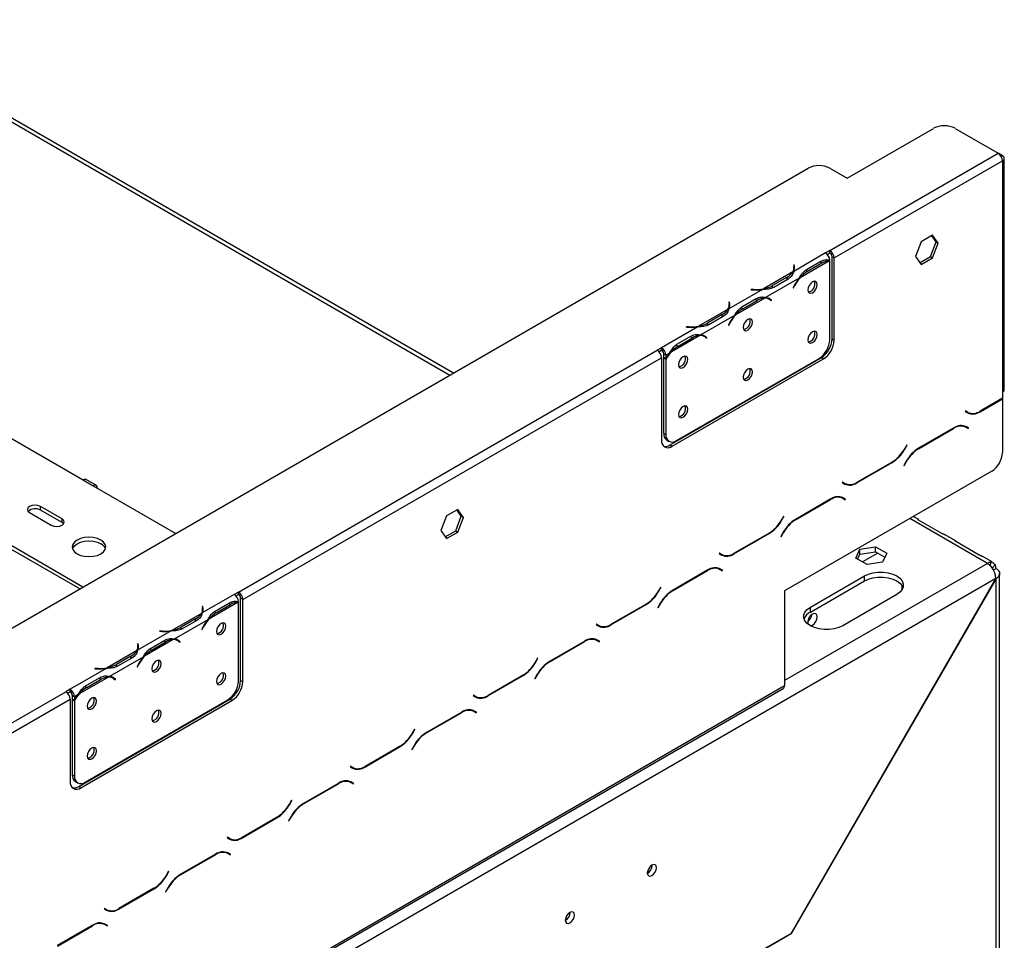
# Model space of a CAD drawing. Units: millimetres. Extents: x 32 to 5375, y 51 to 4099.
# Drawn here: x 5017 to 5339, y 1107 to 1409 of the extents above; entities that cross this region are included whole.
import ezdxf

# ---------------------------------------------------------------- set-up
doc = ezdxf.new("R2010")
doc.units = ezdxf.units.MM
doc.header["$LTSCALE"] = 20

msp = doc.modelspace()

# ---------------------------------------------------------------- linework, layer by layer
at = {"color": 8, "linetype": 'Continuous', "lineweight": 25}
for p, q in [((4956.17, 1408.6), (5157.5, 1292.38)), ((5338.13, 1364), (5338.55, 1364.24)), ((5278.69, 1329.52), (5279.39, 1329.12)), ((5270.4, 1327.23), (5270.4, 1328.03)), ((5267.94, 1323.64), (5267.94, 1324.44)), ((5257.04, 1320.31), (5257.04, 1320.42)), ((5270.35, 1321.74), (5270.45, 1321.68)), ((5257.48, 1317.27), (5258.17, 1316.87)), ((5261.81, 1317.6), (5262.51, 1317.2)), ((5249.19, 1314.98), (5249.19, 1315.78)), ((5246.73, 1311.39), (5246.73, 1312.2)), ((5235.82, 1308.06), (5235.82, 1308.17)), ((5249.14, 1309.49), (5249.24, 1309.44)), ((5236.26, 1305.03), (5236.96, 1304.62)), ((5240.6, 1305.36), (5241.29, 1304.96)), ((5331.02, 1280.48), (5331.17, 1280.4)), ((5322.39, 1275.01), (5322.53, 1274.92)), ((5306.34, 1268.09), (5306.44, 1268.04)), ((5310.93, 1268.39), (5311.07, 1268.31)), ((5302.3, 1263.9), (5302.44, 1263.81)), ((5306.97, 1264.14), (5307.07, 1264.09)), ((5290.72, 1257.21), (5290.86, 1257.13)), ((5282.09, 1251.74), (5282.23, 1251.66)), ((5333.59, 1230.73), (5308.13, 1245.43)), ((5266.03, 1244.83), (5266.13, 1244.77)), ((5270.63, 1245.12), (5270.77, 1245.04)), ((5261.99, 1240.63), (5262.13, 1240.55)), ((5266.67, 1240.88), (5266.77, 1240.82)), ((5250.41, 1233.95), (5250.56, 1233.86)), ((5297.7, 1234.1), (5292.68, 1231.2)), ((5333.59, 1230.73), (5267.13, 1192.36)), ((5241.78, 1228.47), (5241.92, 1228.39)), ((5305.66, 1222.14), (5305.66, 1223.4)), ((5336.42, 992.38), (5336.42, 1225.77)), ((5225.73, 1221.56), (5225.83, 1221.5)), ((5230.32, 1221.85), (5230.46, 1221.77)), ((5076.65, 1215.38), (5076.65, 1216.18)), ((5084.94, 1217.67), (5085.64, 1217.27)), ((5221.69, 1217.36), (5221.83, 1217.28)), ((5226.36, 1217.61), (5226.46, 1217.55)), ((5074.2, 1211.79), (5074.2, 1212.6)), ((5076.6, 1209.89), (5076.7, 1209.83)), ((5210.11, 1210.68), (5210.25, 1210.6)), ((5063.29, 1208.46), (5063.29, 1208.57)), ((5055.44, 1203.13), (5055.44, 1203.94)), ((5063.73, 1205.42), (5064.43, 1205.02)), ((5068.06, 1205.76), (5068.76, 1205.35)), ((5201.48, 1205.2), (5201.62, 1205.12)), ((5052.98, 1199.55), (5052.98, 1200.35)), ((5055.39, 1197.65), (5055.49, 1197.59)), ((5185.42, 1198.29), (5185.52, 1198.23)), ((5190.02, 1198.59), (5190.16, 1198.51)), ((5042.08, 1196.21), (5042.08, 1196.33)), ((5181.38, 1194.09), (5181.52, 1194.01)), ((5186.06, 1194.34), (5186.16, 1194.28)), ((5042.52, 1193.18), (5043.21, 1192.78)), ((5046.85, 1193.51), (5047.55, 1193.11)), ((5001.65, 1171.39), (5031.66, 1188.71)), ((5169.8, 1187.41), (5169.95, 1187.33)), ((5161.17, 1181.94), (5161.31, 1181.85)), ((5145.12, 1175.02), (5145.22, 1174.97)), ((5149.71, 1175.32), (5149.85, 1175.24)), ((5145.75, 1171.07), (5145.85, 1171.02)), ((5141.08, 1170.83), (5141.22, 1170.74)), ((5129.5, 1164.14), (5129.64, 1164.06)), ((5120.87, 1158.67), (5121.01, 1158.59)), ((5104.81, 1151.76), (5104.91, 1151.7)), ((5109.41, 1152.05), (5109.55, 1151.97)), ((5100.77, 1147.56), (5100.91, 1147.48)), ((5105.45, 1147.81), (5105.55, 1147.75)), ((5089.19, 1140.88), (5089.34, 1140.79)), ((5080.56, 1135.4), (5080.7, 1135.32)), ((5064.51, 1128.49), (5064.61, 1128.43)), ((5069.1, 1128.78), (5069.24, 1128.7)), ((5060.47, 1124.29), (5060.61, 1124.21)), ((5065.14, 1124.54), (5065.24, 1124.48)), ((5048.89, 1117.61), (5049.03, 1117.52)), ((5040.26, 1112.13), (5040.4, 1112.05))]:
    msp.add_line(p, q, dxfattribs=at)
at = {"color": 7, "linetype": 'Continuous', "lineweight": 25}
for p, q in [((5158.67, 1293.05), (4958.17, 1408.8)), ((5287.64, 1356.89), (5315.92, 1373.22)), ((5322.99, 1373.22), (5337.13, 1365.05)), ((5281.98, 1333.21), (5337.13, 1365.05)), ((5338.55, 1364.24), (5337.16, 1365.04)), ((5283.39, 1330.77), (5338.55, 1362.61)), ((5338.55, 1362.61), (5338.55, 1286.86)), ((5339.13, 1287.68), (5339.13, 1363.42)), ((4984.99, 1192.79), (5274.91, 1360.16)), ((5281.98, 1360.16), (5287.64, 1356.89)), ((5311.94, 1336.09), (5310.08, 1331.3)), ((5315.66, 1338.24), (5311.94, 1336.09)), ((5314.95, 1331.21), (5316.81, 1336)), ((5316.81, 1336), (5315.36, 1338.06)), ((5317.51, 1335.59), (5315.66, 1338.24)), ((5315.66, 1330.8), (5317.51, 1335.59)), ((5316.81, 1336), (5317.51, 1335.59)), ((5280.57, 1332.4), (5270.13, 1326.37)), ((5281.98, 1333.21), (5280.56, 1332.4)), ((5280.57, 1332.4), (5280.56, 1332.4)), ((5281.15, 1331.92), (5281.98, 1332.4)), ((5281.98, 1332.4), (5281.98, 1333.21)), ((5281.84, 1329.87), (5272.22, 1324.31)), ((5274.33, 1327), (5279.04, 1329.72)), ((5274.67, 1326.4), (5279.39, 1329.12)), ((5281.98, 1304.01), (5281.98, 1329.87)), ((5283.39, 1330.77), (5282.69, 1331.17)), ((5282.69, 1304.23), (5282.69, 1331.17)), ((5283.39, 1303.82), (5283.39, 1330.77)), ((5310.08, 1331.3), (5311.94, 1328.66)), ((5311.53, 1329.24), (5314.95, 1331.21)), ((5311.94, 1328.66), (5315.66, 1330.8)), ((5314.95, 1331.21), (5315.66, 1330.8)), ((5269.82, 1326.19), (5260.2, 1320.64)), ((5270.33, 1328.51), (5270.13, 1328.5)), ((5270.13, 1328.5), (5270.2, 1328.02)), ((5270.33, 1327.7), (5270.23, 1327.69)), ((5270.23, 1326.81), (5270.23, 1327.63)), ((5270.4, 1328.03), (5270.33, 1328.51)), ((5270.33, 1327.7), (5270.33, 1328.51)), ((5270.4, 1327.22), (5270.33, 1327.7)), ((5273.97, 1326.8), (5274.67, 1326.4)), ((5271.92, 1324.14), (5260.93, 1317.8)), ((5267.94, 1324.44), (5263.23, 1321.72)), ((5268.29, 1323.84), (5263.58, 1321.12)), ((5259.89, 1320.46), (5248.91, 1314.12)), ((5256.2, 1320.46), (5256.18, 1320.35)), ((5256.18, 1320.35), (5257.02, 1320.31)), ((5257.04, 1320.42), (5256.2, 1320.46)), ((5256.2, 1320.35), (5256.2, 1320.46)), ((5263.23, 1320.91), (5263.23, 1321.72)), ((5270.34, 1321.72), (5269.96, 1320.98)), ((5269.96, 1320.98), (5270.07, 1320.94)), ((5269.97, 1321), (5270.07, 1320.94)), ((5270.07, 1320.94), (5270.45, 1321.68)), ((5249.11, 1316.27), (5248.91, 1316.26)), ((5248.91, 1316.26), (5248.99, 1315.77)), ((5249.19, 1315.78), (5249.11, 1316.27)), ((5249.11, 1315.45), (5249.11, 1316.27)), ((5260.63, 1317.62), (5251.01, 1312.07)), ((5253.12, 1314.75), (5257.83, 1317.47)), ((5253.46, 1314.15), (5258.17, 1316.87)), ((5262.07, 1317.26), (5261.37, 1317.66)), ((5262.18, 1317.31), (5261.81, 1317.61)), ((5262.13, 1317.22), (5262.18, 1317.31)), ((5262.18, 1317.31), (5262.89, 1316.9)), ((5262.4, 1317.03), (5262.78, 1316.73)), ((5262.89, 1316.9), (5262.51, 1317.2)), ((5262.78, 1316.73), (5262.89, 1316.9)), ((5248.61, 1313.95), (5238.98, 1308.39)), ((5249.11, 1315.45), (5249.01, 1315.44)), ((5249.02, 1314.56), (5249.02, 1315.38)), ((5249.18, 1314.97), (5249.11, 1315.45)), ((5252.75, 1314.56), (5253.46, 1314.15)), ((5250.7, 1311.89), (5239.72, 1305.55)), ((5246.73, 1312.2), (5242.02, 1309.48)), ((5247.08, 1311.6), (5242.37, 1308.87)), ((5238.68, 1308.22), (5226.83, 1301.37)), ((5234.99, 1308.22), (5234.97, 1308.1)), ((5234.97, 1308.1), (5235.81, 1308.06)), ((5235.82, 1308.17), (5234.99, 1308.22)), ((5234.99, 1308.1), (5234.99, 1308.22)), ((5242.02, 1308.66), (5242.02, 1309.48)), ((5249.13, 1309.48), (5248.75, 1308.73)), ((5248.75, 1308.73), (5248.86, 1308.69)), ((5248.76, 1308.75), (5248.86, 1308.69)), ((5248.86, 1308.69), (5249.24, 1309.44)), ((5239.42, 1305.38), (5229.79, 1299.82)), ((5231.9, 1302.51), (5236.62, 1305.23)), ((5232.25, 1301.9), (5236.96, 1304.62)), ((5240.86, 1305.01), (5240.15, 1305.42)), ((5240.97, 1305.06), (5240.59, 1305.36)), ((5240.92, 1304.98), (5240.97, 1305.06)), ((5240.97, 1305.06), (5241.68, 1304.65)), ((5241.19, 1304.79), (5241.57, 1304.48)), ((5241.68, 1304.65), (5241.29, 1304.96)), ((5241.57, 1304.48), (5241.68, 1304.65)), ((5282.69, 1304.23), (5283.39, 1303.82)), ((5088.23, 1221.37), (5225.41, 1300.56)), ((5226.82, 1301.37), (5225.41, 1300.56)), ((5225.99, 1300.08), (5226.82, 1300.56)), ((5226.82, 1301.37), (5226.83, 1301.37)), ((5226.82, 1300.56), (5226.82, 1301.37)), ((5226.82, 1300.56), (5226.83, 1300.56)), ((5226.83, 1301.37), (5226.83, 1300.56)), ((5231.54, 1302.31), (5232.25, 1301.9)), ((5089.65, 1218.92), (5226.82, 1298.11)), ((5226.82, 1298.11), (5226.82, 1271.16)), ((5228.24, 1298.92), (5227.53, 1299.33)), ((5227.53, 1299.33), (5227.53, 1298.24)), ((5227.53, 1298.24), (5228.24, 1297.83)), ((5227.53, 1298.01), (5227.63, 1298.18)), ((5227.53, 1298.01), (5228.24, 1297.6)), ((5227.53, 1298.01), (5227.53, 1273.4)), ((5229.49, 1299.64), (5228.24, 1298.92)), ((5228.24, 1298.92), (5228.24, 1297.83)), ((5228.24, 1297.6), (5228.24, 1272.99)), ((5229.65, 1269.53), (5279.15, 1298.1)), ((5230.36, 1269.12), (5279.86, 1297.7)), ((5231.78, 1270.95), (5278.45, 1297.89)), ((5279.86, 1297.7), (5279.15, 1298.1)), ((5037.29, 1222.98), (4913.39, 1294.51)), ((5036.23, 1222.37), (4913.39, 1293.28)), ((5331.17, 1280.4), (5338.55, 1284.66)), ((5338.55, 1284.82), (5331.23, 1280.6)), ((5338.55, 1284.66), (5338.41, 1284.74)), ((5338.55, 1286.86), (5338.55, 1284.82)), ((5338.55, 1284.66), (5338.55, 1283.6)), ((4996.12, 1281.85), (5037.14, 1258.18)), ((5326.45, 1280.65), (5326.35, 1280.47)), ((5327.23, 1280.2), (5326.45, 1280.65)), ((5326.52, 1280.61), (5326.45, 1280.65)), ((5338.55, 1283.6), (5338.55, 1267.07)), ((5326.35, 1280.47), (5327.17, 1280)), ((5326.52, 1280.61), (5327.23, 1280.2)), ((5322.59, 1275.12), (5311.01, 1268.44)), ((5311.07, 1268.31), (5322.53, 1274.92)), ((5325.56, 1275.86), (5325.83, 1275.73)), ((5325.83, 1275.73), (5326.53, 1275.32)), ((5326.53, 1275.32), (5327.31, 1274.87)), ((5326.7, 1275.45), (5326.57, 1275.53)), ((5327.41, 1275.04), (5326.59, 1275.52)), ((5326.6, 1275.28), (5326.7, 1275.45)), ((5326.7, 1275.45), (5327.41, 1275.04)), ((5327.31, 1274.87), (5327.41, 1275.04)), ((5227.53, 1273.4), (5228.24, 1272.99)), ((5228.57, 1271.11), (5229.28, 1270.7)), ((5229.65, 1269.53), (5230.36, 1269.12)), ((5307.16, 1269.51), (5306.38, 1268.17)), ((5306.44, 1268.04), (5307.26, 1269.45)), ((5307.26, 1269.45), (5307.16, 1269.51)), ((5307.16, 1269.51), (5307.26, 1269.45)), ((5290.86, 1257.13), (5302.44, 1263.81)), ((5302.38, 1263.94), (5290.92, 1257.33)), ((5307.01, 1264.22), (5306.2, 1262.8)), ((5306.2, 1262.8), (5306.3, 1262.74)), ((5306.3, 1262.74), (5307.07, 1264.09)), ((5037.14, 1258.18), (5040.67, 1256.14)), ((5041.67, 1256.24), (5038.14, 1258.28)), ((5335.01, 1260.95), (5267.13, 1221.76)), ((5040.67, 1256.14), (5067.7, 1240.54)), ((5286.14, 1257.38), (5286.04, 1257.21)), ((5286.04, 1257.21), (5286.86, 1256.73)), ((5286.92, 1256.93), (5286.14, 1257.38)), ((5286.21, 1257.34), (5286.14, 1257.38)), ((5286.21, 1257.34), (5286.92, 1256.93)), ((5282.29, 1251.85), (5270.71, 1245.17)), ((5270.77, 1245.04), (5282.23, 1251.66)), ((5285.52, 1252.46), (5286.23, 1252.05)), ((5286.23, 1252.05), (5287, 1251.6)), ((5286.4, 1252.19), (5286.27, 1252.26)), ((5287.1, 1251.78), (5286.29, 1252.25)), ((5286.3, 1252.01), (5286.4, 1252.19)), ((5286.4, 1252.19), (5287.1, 1251.78)), ((5287, 1251.6), (5287.1, 1251.78)), ((5030.42, 1245.32), (5023.35, 1249.4)), ((5023.35, 1248.18), (5023.35, 1249.4)), ((5160.09, 1248.43), (5156.38, 1246.29)), ((5161.95, 1245.79), (5160.09, 1248.43)), ((5019.81, 1247.36), (5026.88, 1243.28)), ((5030.42, 1244.09), (5023.35, 1248.18)), ((5030.42, 1244.09), (5030.42, 1245.32)), ((5156.38, 1246.29), (5154.52, 1241.5)), ((5159.39, 1241.41), (5161.24, 1246.2)), ((5161.24, 1246.2), (5159.79, 1248.26)), ((5160.09, 1241), (5161.95, 1245.79)), ((5161.24, 1246.2), (5161.95, 1245.79)), ((5266.85, 1246.24), (5266.08, 1244.9)), ((5266.13, 1244.77), (5266.95, 1246.19)), ((5266.95, 1246.19), (5266.85, 1246.24)), ((5266.85, 1246.24), (5266.95, 1246.19)), ((5311.08, 1245.08), (5309.3, 1246.1)), ((5030.91, 1243.69), (5030.42, 1244.09)), ((5318.68, 1240.53), (5311.02, 1244.95)), ((5154.52, 1241.5), (5156.38, 1238.86)), ((5155.97, 1239.44), (5159.39, 1241.41)), ((5156.38, 1238.86), (5160.09, 1241)), ((5159.39, 1241.41), (5160.09, 1241)), ((5250.56, 1233.86), (5262.13, 1240.55)), ((5262.08, 1240.68), (5250.62, 1234.06)), ((5266.71, 1240.95), (5265.89, 1239.53)), ((5265.89, 1239.53), (5265.99, 1239.47)), ((5265.99, 1239.47), (5266.77, 1240.82)), ((5323.33, 1238), (5319.8, 1240.05)), ((5291.83, 1235.41), (5296.91, 1236.19)), ((5296.91, 1236.19), (5300.62, 1234.05)), ((5296.91, 1234.56), (5296.91, 1236.19)), ((5330.93, 1233.46), (5323.27, 1237.88)), ((5245.84, 1234.11), (5245.74, 1233.94)), ((5245.74, 1233.94), (5246.56, 1233.47)), ((5246.62, 1233.66), (5245.84, 1234.11)), ((5245.91, 1234.07), (5245.84, 1234.11)), ((5245.91, 1234.07), (5246.62, 1233.66)), ((5290.47, 1232.48), (5291.83, 1235.41)), ((5294.19, 1230.33), (5290.47, 1232.48)), ((5291.07, 1232.13), (5291.83, 1233.77)), ((5291.83, 1233.77), (5291.83, 1235.41)), ((5291.83, 1233.77), (5296.91, 1234.56)), ((5296.91, 1234.56), (5300.02, 1232.76)), ((5300.62, 1234.05), (5299.26, 1231.12)), ((5334.89, 1231.33), (5332.05, 1232.97)), ((5245.22, 1229.19), (5245.92, 1228.78)), ((5299.26, 1231.12), (5294.19, 1230.33)), ((5334.78, 1231.11), (5334.43, 1230.04)), ((5336.16, 1230.32), (5335.14, 1229.19)), ((5335.56, 1228.6), (5336.42, 1229.1)), ((5336.37, 1225.8), (5048.98, 1059.9)), ((5241.98, 1228.59), (5230.4, 1221.9)), ((5230.46, 1221.77), (5241.92, 1228.39)), ((5245.92, 1228.78), (5246.7, 1228.34)), ((5246.09, 1228.92), (5245.96, 1228.99)), ((5246.8, 1228.51), (5245.98, 1228.98)), ((5245.99, 1228.74), (5246.09, 1228.92)), ((5246.09, 1228.92), (5246.8, 1228.51)), ((5246.7, 1228.34), (5246.8, 1228.51)), ((5269.26, 1109.57), (5336.37, 1225.8)), ((5275.61, 1216.44), (5293.28, 1226.65)), ((5293.28, 1225.01), (5293.28, 1226.65)), ((5336.42, 1225.77), (5336.37, 1225.8)), ((5337.59, 993.06), (5337.59, 1227.46)), ((5226.55, 1222.98), (5225.77, 1221.63)), ((5225.83, 1221.5), (5226.65, 1222.92)), ((5226.65, 1222.92), (5226.55, 1222.98)), ((5226.55, 1222.98), (5226.65, 1222.92)), ((5336.42, 1225.77), (5269.29, 1109.51)), ((5275.61, 1214.81), (5293.28, 1225.01)), ((5086.82, 1220.55), (5076.38, 1214.52)), ((5088.23, 1221.37), (5086.82, 1220.55)), ((5086.82, 1220.55), (5086.82, 1220.55)), ((5087.4, 1220.07), (5088.23, 1220.55)), ((5088.23, 1220.55), (5088.23, 1221.37)), ((5267.13, 1221.76), (5267.13, 1190.73)), ((5303.89, 1220.52), (5286.21, 1210.32)), ((5076.58, 1216.66), (5076.38, 1216.65)), ((5076.38, 1216.65), (5076.45, 1216.17)), ((5076.65, 1216.18), (5076.58, 1216.66)), ((5076.58, 1215.85), (5076.58, 1216.66)), ((5088.1, 1218.02), (5078.47, 1212.46)), ((5080.58, 1215.15), (5085.29, 1217.87)), ((5080.93, 1214.55), (5085.64, 1217.27)), ((5088.23, 1192.16), (5088.23, 1218.02)), ((5089.65, 1218.92), (5088.94, 1219.33)), ((5088.94, 1192.38), (5088.94, 1219.33)), ((5089.65, 1191.97), (5089.65, 1218.92)), ((5210.25, 1210.6), (5221.83, 1217.28)), ((5221.77, 1217.41), (5210.31, 1210.79)), ((5226.4, 1217.68), (5225.59, 1216.26)), ((5225.59, 1216.26), (5225.69, 1216.21)), ((5225.69, 1216.21), (5226.46, 1217.55)), ((5275.61, 1214.81), (5275.61, 1216.44)), ((5076.08, 1214.35), (5066.45, 1208.79)), ((5076.58, 1215.85), (5076.48, 1215.84)), ((5076.48, 1214.96), (5076.48, 1215.78)), ((5076.65, 1215.37), (5076.58, 1215.85)), ((5080.22, 1214.96), (5080.93, 1214.55)), ((5276.06, 1213.84), (5275.66, 1213.62)), ((5078.17, 1212.29), (5067.19, 1205.95)), ((5074.2, 1212.6), (5069.48, 1209.87)), ((5069.48, 1209.06), (5069.48, 1209.87)), ((5074.55, 1211.99), (5069.83, 1209.27)), ((5076.59, 1209.88), (5076.21, 1209.13)), ((5076.32, 1209.09), (5076.7, 1209.83)), ((5205.53, 1210.84), (5205.43, 1210.67)), ((5205.43, 1210.67), (5206.25, 1210.2)), ((5206.31, 1210.4), (5205.53, 1210.84)), ((5205.6, 1210.8), (5205.53, 1210.84)), ((5205.6, 1210.8), (5206.31, 1210.4)), ((5066.15, 1208.62), (5055.17, 1202.28)), ((5062.45, 1208.62), (5062.44, 1208.5)), ((5062.44, 1208.5), (5063.27, 1208.46)), ((5063.29, 1208.57), (5062.45, 1208.62)), ((5062.45, 1208.5), (5062.45, 1208.62)), ((5076.21, 1209.13), (5076.32, 1209.09)), ((5076.22, 1209.15), (5076.32, 1209.09)), ((5055.36, 1204.42), (5055.17, 1204.41)), ((5055.17, 1204.41), (5055.24, 1203.93)), ((5055.36, 1203.6), (5055.27, 1203.6)), ((5055.27, 1202.72), (5055.27, 1203.53)), ((5055.44, 1203.94), (5055.36, 1204.42)), ((5055.36, 1203.6), (5055.36, 1204.42)), ((5055.44, 1203.13), (5055.36, 1203.6)), ((5066.88, 1205.77), (5057.26, 1200.22)), ((5059.37, 1202.91), (5064.08, 1205.63)), ((5059.71, 1202.3), (5064.43, 1205.02)), ((5068.33, 1205.41), (5067.62, 1205.82)), ((5068.43, 1205.46), (5068.06, 1205.76)), ((5068.38, 1205.38), (5068.43, 1205.46)), ((5068.43, 1205.46), (5069.14, 1205.05)), ((5068.65, 1205.19), (5069.03, 1204.88)), ((5069.14, 1205.05), (5068.76, 1205.35)), ((5069.03, 1204.88), (5069.14, 1205.05)), ((5201.68, 1205.32), (5190.1, 1198.63)), ((5190.16, 1198.51), (5201.62, 1205.12)), ((5204.91, 1205.93), (5205.62, 1205.52)), ((5205.62, 1205.52), (5206.39, 1205.07)), ((5205.79, 1205.65), (5205.66, 1205.73)), ((5206.49, 1205.24), (5205.68, 1205.71)), ((5205.69, 1205.48), (5205.79, 1205.65)), ((5205.79, 1205.65), (5206.49, 1205.24)), ((5206.39, 1205.07), (5206.49, 1205.24)), ((5054.86, 1202.1), (5045.24, 1196.54)), ((5056.96, 1200.04), (5045.97, 1193.7)), ((5052.98, 1200.35), (5048.27, 1197.63)), ((5059.01, 1202.71), (5059.71, 1202.3)), ((5048.27, 1196.81), (5048.27, 1197.63)), ((5053.33, 1199.75), (5048.62, 1197.03)), ((5055.38, 1197.63), (5055, 1196.89)), ((5055, 1196.89), (5055.11, 1196.84)), ((5055.01, 1196.9), (5055.11, 1196.84)), ((5055.11, 1196.84), (5055.49, 1197.59)), ((5186.24, 1199.71), (5185.47, 1198.36)), ((5185.52, 1198.23), (5186.34, 1199.65)), ((5186.34, 1199.65), (5186.24, 1199.71)), ((5186.24, 1199.71), (5186.34, 1199.65)), ((5044.93, 1196.37), (5033.08, 1189.53)), ((5041.24, 1196.37), (5041.22, 1196.25)), ((5041.22, 1196.25), (5042.06, 1196.21)), ((5042.08, 1196.33), (5041.24, 1196.37)), ((5041.24, 1196.25), (5041.24, 1196.37)), ((5047.11, 1193.16), (5046.41, 1193.57)), ((5169.95, 1187.33), (5181.52, 1194.01)), ((5181.47, 1194.14), (5170.01, 1187.52)), ((5186.1, 1194.41), (5185.28, 1193)), ((5185.38, 1192.94), (5186.16, 1194.28)), ((5045.67, 1193.53), (5036.05, 1187.97)), ((5037.79, 1190.46), (5038.5, 1190.06)), ((5038.15, 1190.66), (5042.87, 1193.38)), ((5038.5, 1190.06), (5043.21, 1192.78)), ((5047.22, 1193.21), (5046.84, 1193.51)), ((5047.17, 1193.13), (5047.22, 1193.21)), ((5047.22, 1193.21), (5047.93, 1192.8)), ((5047.44, 1192.94), (5047.82, 1192.64)), ((5047.93, 1192.8), (5047.55, 1193.11)), ((5047.82, 1192.64), (5047.93, 1192.8)), ((5049.34, 1065), (5267.13, 1190.73)), ((5088.94, 1192.38), (5089.65, 1191.97)), ((5185.28, 1193), (5185.38, 1192.94)), ((5033.08, 1189.53), (5031.66, 1188.71)), ((5032.24, 1188.23), (5033.08, 1188.71)), ((5033.08, 1189.53), (5033.08, 1189.53)), ((5033.08, 1189.53), (5033.08, 1188.71)), ((5033.08, 1188.71), (5033.08, 1189.53)), ((5033.08, 1188.71), (5033.08, 1188.71)), ((5034.49, 1187.08), (5033.79, 1187.48)), ((5033.79, 1187.48), (5033.79, 1186.39)), ((5035.74, 1187.8), (5034.49, 1187.08)), ((5048.93, 1064.09), (5266.71, 1189.81)), ((5165.23, 1187.58), (5165.13, 1187.4)), ((5165.13, 1187.4), (5165.95, 1186.93)), ((5166.01, 1187.13), (5165.23, 1187.58)), ((5165.3, 1187.54), (5165.23, 1187.58)), ((5165.3, 1187.54), (5166.01, 1187.13)), ((4977.92, 1154.42), (5033.08, 1186.26)), ((5033.08, 1186.26), (5033.08, 1159.32)), ((5033.79, 1186.39), (5034.49, 1185.98)), ((5033.79, 1186.16), (5033.89, 1186.33)), ((5033.79, 1186.16), (5034.49, 1185.75)), ((5033.79, 1186.16), (5033.79, 1161.55)), ((5034.49, 1187.08), (5034.49, 1185.98)), ((5034.49, 1185.75), (5034.49, 1161.14)), ((5035.91, 1157.68), (5085.4, 1186.26)), ((5036.61, 1157.27), (5086.11, 1185.85)), ((5038.03, 1159.1), (5084.7, 1186.04)), ((5086.11, 1185.85), (5085.4, 1186.26)), ((5161.37, 1182.05), (5149.79, 1175.37)), ((5149.85, 1175.24), (5161.31, 1181.85)), ((5164.34, 1182.79), (5164.61, 1182.66)), ((5164.61, 1182.66), (5165.31, 1182.25)), ((5165.31, 1182.25), (5166.09, 1181.8)), ((5165.48, 1182.38), (5165.35, 1182.46)), ((5166.19, 1181.97), (5165.37, 1182.45)), ((5165.38, 1182.21), (5165.48, 1182.38)), ((5165.48, 1182.38), (5166.19, 1181.97)), ((5166.09, 1181.8), (5166.19, 1181.97)), ((5145.94, 1176.44), (5145.16, 1175.1)), ((5145.22, 1174.97), (5146.04, 1176.38)), ((5146.04, 1176.38), (5145.94, 1176.44)), ((5145.94, 1176.44), (5146.04, 1176.38)), ((5145.79, 1171.14), (5144.98, 1169.73)), ((5145.08, 1169.67), (5145.85, 1171.02)), ((5129.64, 1164.06), (5141.22, 1170.74)), ((5141.16, 1170.87), (5129.7, 1164.26)), ((5144.98, 1169.73), (5145.08, 1169.67)), ((5033.79, 1161.55), (5034.49, 1161.14)), ((5124.92, 1164.31), (5124.82, 1164.14)), ((5124.82, 1164.14), (5125.64, 1163.66)), ((5125.7, 1163.86), (5124.92, 1164.31)), ((5124.99, 1164.27), (5124.92, 1164.31)), ((5124.99, 1164.27), (5125.7, 1163.86)), ((5034.82, 1159.26), (5035.53, 1158.85)), ((5121.07, 1158.78), (5109.49, 1152.1)), ((5109.55, 1151.97), (5121.01, 1158.59)), ((5124.03, 1159.53), (5124.3, 1159.39)), ((5124.3, 1159.39), (5125.01, 1158.98)), ((5125.01, 1158.98), (5125.78, 1158.53)), ((5125.18, 1159.11), (5125.04, 1159.19)), ((5125.88, 1158.71), (5125.07, 1159.18)), ((5125.08, 1158.94), (5125.18, 1159.11)), ((5125.18, 1159.11), (5125.88, 1158.71)), ((5125.78, 1158.53), (5125.88, 1158.71)), ((5035.91, 1157.68), (5036.61, 1157.27)), ((5105.63, 1153.17), (5104.86, 1151.83)), ((5104.91, 1151.7), (5105.73, 1153.12)), ((5105.73, 1153.12), (5105.63, 1153.17)), ((5105.63, 1153.17), (5105.73, 1153.12)), ((5089.34, 1140.79), (5100.91, 1147.48)), ((5100.86, 1147.61), (5089.4, 1140.99)), ((5105.49, 1147.88), (5104.67, 1146.46)), ((5104.67, 1146.46), (5104.77, 1146.4)), ((5104.77, 1146.4), (5105.55, 1147.75)), ((5084.62, 1141.04), (5084.52, 1140.87)), ((5084.52, 1140.87), (5085.34, 1140.4)), ((5085.4, 1140.59), (5084.62, 1141.04)), ((5084.69, 1141), (5084.62, 1141.04)), ((5084.69, 1141), (5085.4, 1140.59)), ((5080.76, 1135.52), (5069.18, 1128.83)), ((5083.73, 1136.26), (5084, 1136.12)), ((5084, 1136.12), (5084.7, 1135.71)), ((5084.7, 1135.71), (5085.48, 1135.27)), ((5084.87, 1135.85), (5084.74, 1135.92)), ((5085.58, 1135.44), (5084.76, 1135.91)), ((5084.77, 1135.67), (5084.87, 1135.85)), ((5084.87, 1135.85), (5085.58, 1135.44)), ((5069.24, 1128.7), (5080.7, 1135.32)), ((5085.48, 1135.27), (5085.58, 1135.44)), ((5065.33, 1129.91), (5064.55, 1128.56)), ((5064.61, 1128.43), (5065.43, 1129.85)), ((5065.43, 1129.85), (5065.33, 1129.91)), ((5065.33, 1129.91), (5065.43, 1129.85)), ((5223.74, 1131.88), (5223.74, 1131.95)), ((5049.03, 1117.52), (5060.61, 1124.21)), ((5060.55, 1124.34), (5049.09, 1117.72)), ((5065.18, 1124.61), (5064.37, 1123.19)), ((5064.37, 1123.19), (5064.47, 1123.13)), ((5064.47, 1123.13), (5065.24, 1124.48)), ((5044.31, 1117.77), (5044.21, 1117.6)), ((5044.21, 1117.6), (5045.03, 1117.13)), ((5045.09, 1117.33), (5044.31, 1117.77)), ((5044.38, 1117.73), (5044.31, 1117.77)), ((5044.38, 1117.73), (5045.09, 1117.33)), ((5196.87, 1116.36), (5196.87, 1116.44)), ((5040.46, 1112.25), (5028.88, 1105.56)), ((5028.94, 1105.43), (5040.4, 1112.05)), ((5043.69, 1112.85), (5044.4, 1112.45)), ((5044.4, 1112.45), (5045.17, 1112)), ((5044.57, 1112.58), (5044.43, 1112.66)), ((5045.27, 1112.17), (5044.46, 1112.64)), ((5044.47, 1112.41), (5044.57, 1112.58)), ((5044.57, 1112.58), (5045.27, 1112.17)), ((5045.17, 1112), (5045.27, 1112.17)), ((5269.26, 1109.57), (5259.58, 1103.98)), ((5259.65, 1103.94), (5269.29, 1109.51)), ((5269.22, 1109.55), (5269.29, 1109.51))]:
    msp.add_line(p, q, dxfattribs=at)
at = {"color": 7, "linetype": 'Continuous', "lineweight": 25, "flags": 128}
for points in [[(5270.23, 1326.81), (5270.23, 1326.74), (5270.22, 1326.57)], [(5277.84, 1322.04), (5277.73, 1322.64), (5277.4, 1323.02), (5276.91, 1323.12), (5276.32, 1322.91), (5275.74, 1322.44), (5275.25, 1321.78), (5274.92, 1321.02), (5274.8, 1320.28), (5274.92, 1319.68), (5275.25, 1319.3), (5275.74, 1319.2), (5276.32, 1319.4), (5276.91, 1319.87), (5277.4, 1320.54), (5277.73, 1321.3), (5277.84, 1322.04)], [(5249.02, 1314.56), (5249.01, 1314.5), (5249, 1314.33)], [(5256.63, 1309.79), (5256.52, 1310.4), (5256.19, 1310.77), (5255.69, 1310.87), (5255.11, 1310.67), (5254.53, 1310.2), (5254.04, 1309.53), (5253.71, 1308.77), (5253.59, 1308.03), (5253.71, 1307.43), (5254.04, 1307.05), (5254.53, 1306.95), (5255.11, 1307.16), (5255.69, 1307.63), (5256.19, 1308.29), (5256.52, 1309.05), (5256.63, 1309.79)], [(5277.84, 1305.71), (5277.73, 1306.31), (5277.4, 1306.69), (5276.91, 1306.79), (5276.32, 1306.58), (5275.74, 1306.11), (5275.25, 1305.45), (5274.92, 1304.69), (5274.8, 1303.95), (5274.92, 1303.35), (5275.25, 1302.97), (5275.74, 1302.87), (5276.32, 1303.07), (5276.91, 1303.54), (5277.4, 1304.21), (5277.73, 1304.97), (5277.84, 1305.71)], [(5235.42, 1297.54), (5235.3, 1298.15), (5234.97, 1298.53), (5234.48, 1298.62), (5233.9, 1298.42), (5233.32, 1297.95), (5232.82, 1297.29), (5232.49, 1296.53), (5232.38, 1295.79), (5232.49, 1295.18), (5232.82, 1294.8), (5233.32, 1294.71), (5233.9, 1294.91), (5234.48, 1295.38), (5234.97, 1296.05), (5235.3, 1296.81), (5235.42, 1297.54)], [(5256.63, 1293.46), (5256.52, 1294.06), (5256.19, 1294.44), (5255.69, 1294.54), (5255.11, 1294.34), (5254.53, 1293.87), (5254.04, 1293.2), (5253.71, 1292.44), (5253.59, 1291.7), (5253.71, 1291.1), (5254.04, 1290.72), (5254.53, 1290.62), (5255.11, 1290.83), (5255.69, 1291.3), (5256.19, 1291.96), (5256.52, 1292.72), (5256.63, 1293.46)], [(5235.42, 1281.21), (5235.3, 1281.82), (5234.97, 1282.2), (5234.48, 1282.29), (5233.9, 1282.09), (5233.32, 1281.62), (5232.82, 1280.96), (5232.49, 1280.2), (5232.38, 1279.46), (5232.49, 1278.85), (5232.82, 1278.47), (5233.32, 1278.38), (5233.9, 1278.58), (5234.48, 1279.05), (5234.97, 1279.71), (5235.3, 1280.47), (5235.42, 1281.21)], [(5037.14, 1258.18), (5037.68, 1258.37), (5038.14, 1258.28)], [(5042.09, 1255.32), (5041.98, 1255.88), (5041.67, 1256.24), (5041.21, 1256.32), (5040.67, 1256.14)], [(5023.35, 1249.4), (5022.54, 1249.71), (5021.58, 1249.82), (5020.62, 1249.71), (5019.81, 1249.4), (5019.27, 1248.93), (5019.08, 1248.38), (5019.27, 1247.83), (5019.81, 1247.36)], [(5026.88, 1243.28), (5027.69, 1242.97), (5028.65, 1242.86), (5029.61, 1242.97), (5030.42, 1243.28), (5030.96, 1243.75), (5031.15, 1244.3), (5030.96, 1244.85), (5030.42, 1245.32)], [(5035.37, 1233.89), (5036.51, 1233.38), (5037.83, 1233.07), (5039.26, 1232.96), (5040.68, 1233.07), (5042.01, 1233.38), (5043.15, 1233.89), (5044.02, 1234.55), (5044.57, 1235.31), (5044.76, 1236.13), (5044.57, 1236.96), (5044.02, 1237.72), (5043.15, 1238.38), (5042.01, 1238.88), (5040.68, 1239.2), (5039.26, 1239.31), (5037.83, 1239.2), (5036.51, 1238.88), (5035.37, 1238.38), (5034.49, 1237.72), (5033.94, 1236.96), (5033.76, 1236.13), (5033.94, 1235.31), (5034.49, 1234.55), (5035.37, 1233.89)], [(5033.86, 1235.52), (5033.94, 1235.73), (5034.49, 1236.5), (5035.37, 1237.15), (5036.51, 1237.66), (5037.83, 1237.98), (5039.26, 1238.08), (5040.68, 1237.98), (5042.01, 1237.66), (5043.15, 1237.15)], [(5293.28, 1226.65), (5294.6, 1227.25), (5296.11, 1227.67), (5297.75, 1227.89), (5299.43, 1227.89), (5301.07, 1227.67), (5302.58, 1227.25), (5303.89, 1226.65), (5304.94, 1225.89), (5305.67, 1225.02), (5306.04, 1224.07), (5306.04, 1223.1), (5305.67, 1222.16), (5304.94, 1221.28), (5303.89, 1220.52)], [(5293.28, 1225.01), (5294.6, 1225.62), (5296.11, 1226.04), (5297.75, 1226.26), (5299.43, 1226.26), (5301.07, 1226.04), (5302.58, 1225.62), (5303.89, 1225.01), (5304.94, 1224.26), (5305.67, 1223.38), (5305.95, 1222.77)], [(5286.21, 1210.32), (5284.9, 1209.71), (5283.39, 1209.29), (5281.75, 1209.08), (5280.07, 1209.08), (5278.43, 1209.29), (5276.92, 1209.71), (5275.61, 1210.32), (5274.56, 1211.08), (5273.83, 1211.95), (5273.46, 1212.9), (5273.46, 1213.87), (5273.83, 1214.81), (5274.56, 1215.68), (5275.61, 1216.44)], [(5076.48, 1214.96), (5076.48, 1214.89), (5076.47, 1214.73)], [(5275.55, 1210.35), (5275.72, 1210.35), (5276.31, 1210.56), (5276.91, 1211.04), (5277.41, 1211.72), (5277.75, 1212.5), (5277.87, 1213.26), (5277.75, 1213.88), (5277.41, 1214.26), (5276.91, 1214.36), (5276.31, 1214.15), (5276.31, 1214.15)], [(5084.1, 1210.19), (5083.98, 1210.79), (5083.65, 1211.17), (5083.16, 1211.27), (5082.58, 1211.07), (5082, 1210.6), (5081.5, 1209.93), (5081.17, 1209.17), (5081.06, 1208.43), (5081.17, 1207.83), (5081.5, 1207.45), (5082, 1207.35), (5082.58, 1207.56), (5083.16, 1208.02), (5083.65, 1208.69), (5083.98, 1209.45), (5084.1, 1210.19)], [(5055.27, 1202.72), (5055.27, 1202.65), (5055.26, 1202.48)], [(5062.88, 1197.94), (5062.77, 1198.55), (5062.44, 1198.93), (5061.95, 1199.02), (5061.36, 1198.82), (5060.78, 1198.35), (5060.29, 1197.69), (5059.96, 1196.93), (5059.84, 1196.19), (5059.96, 1195.58), (5060.29, 1195.2), (5060.78, 1195.11), (5061.36, 1195.31), (5061.95, 1195.78), (5062.44, 1196.44), (5062.77, 1197.2), (5062.88, 1197.94)], [(5084.1, 1193.86), (5083.98, 1194.46), (5083.65, 1194.84), (5083.16, 1194.94), (5082.58, 1194.74), (5082, 1194.27), (5081.5, 1193.6), (5081.17, 1192.84), (5081.06, 1192.1), (5081.17, 1191.5), (5081.5, 1191.12), (5082, 1191.02), (5082.58, 1191.22), (5083.16, 1191.69), (5083.65, 1192.36), (5083.98, 1193.12), (5084.1, 1193.86)], [(5041.67, 1185.7), (5041.56, 1186.3), (5041.23, 1186.68), (5040.73, 1186.78), (5040.15, 1186.57), (5039.57, 1186.1), (5039.08, 1185.44), (5038.75, 1184.68), (5038.63, 1183.94), (5038.75, 1183.34), (5039.08, 1182.96), (5039.57, 1182.86), (5040.15, 1183.06), (5040.73, 1183.53), (5041.23, 1184.2), (5041.56, 1184.96), (5041.67, 1185.7)], [(5062.88, 1181.61), (5062.77, 1182.22), (5062.44, 1182.6), (5061.95, 1182.69), (5061.36, 1182.49), (5060.78, 1182.02), (5060.29, 1181.35), (5059.96, 1180.59), (5059.84, 1179.86), (5059.96, 1179.25), (5060.29, 1178.87), (5060.78, 1178.78), (5061.36, 1178.98), (5061.95, 1179.45), (5062.44, 1180.11), (5062.77, 1180.87), (5062.88, 1181.61)], [(5041.67, 1169.37), (5041.56, 1169.97), (5041.23, 1170.35), (5040.73, 1170.45), (5040.15, 1170.24), (5039.57, 1169.77), (5039.08, 1169.11), (5038.75, 1168.35), (5038.63, 1167.61), (5038.75, 1167.01), (5039.08, 1166.63), (5039.57, 1166.53), (5040.15, 1166.73), (5040.73, 1167.2), (5041.23, 1167.87), (5041.56, 1168.63), (5041.67, 1169.37)], [(5223.67, 1131.92), (5223.1, 1131.46), (5222.62, 1130.81), (5222.3, 1130.07), (5222.18, 1129.35), (5222.3, 1128.75), (5222.62, 1128.38), (5223.1, 1128.29), (5223.67, 1128.49), (5224.24, 1128.95), (5224.72, 1129.6), (5225.04, 1130.34), (5225.15, 1131.06), (5225.04, 1131.65), (5224.72, 1132.02), (5224.24, 1132.11), (5223.67, 1131.92)], [(5196.8, 1116.41), (5196.23, 1115.95), (5195.75, 1115.3), (5195.43, 1114.55), (5195.31, 1113.83), (5195.43, 1113.24), (5195.75, 1112.87), (5196.23, 1112.78), (5196.8, 1112.98), (5197.37, 1113.43), (5197.85, 1114.08), (5198.17, 1114.83), (5198.28, 1115.55), (5198.17, 1116.14), (5197.85, 1116.51), (5197.37, 1116.6), (5196.8, 1116.41)]]:
    msp.add_lwpolyline(points, dxfattribs=at)
at = {"color": 7, "linetype": 'Continuous', "lineweight": 25}
for centre, radius, start, end in [((5319.45, 1366.4), 7.69, 62.6097, 117.3903), ((5335.48, 1362.47), 3.07, 2.6055, 57.3945), ((5338.24, 1363.42), 0.873, 290.7834, 69.2166), ((5278.44, 1353.33), 7.69, 62.6097, 117.3903), ((5278.88, 1329.78), 3.11, 5.7369, 57.1968), ((5280.32, 1330.63), 3.07, 2.6055, 57.3945), ((5281.15, 1331.1), 1.54, 2.6055, 57.3945), ((5282.04, 1324.83), 5.04, 92.2523, 121.7742), ((5265.56, 1328.89), 5.04, 298.2201, 327.7391), ((5267.46, 1327.63), 2.77, 328.6951, 8.0359), ((5267.64, 1327.63), 2.79, 333.1169, 8.2701), ((5279.73, 1317.94), 9.85, 120.9066, 139.7287), ((5282.49, 1315.52), 13.65, 140.8138, 152.9332), ((5282.22, 1315.68), 13.21, 139.185, 152.9629), ((5274.4, 1322.27), 2.72, 281.37, 17.8889), ((5257.72, 1333.94), 13.65, 267.0673, 279.1846), ((5257.72, 1333.62), 13.21, 267.0376, 280.8131), ((5258.44, 1330.33), 9.85, 280.2695, 299.0881), ((5260.83, 1312.59), 5.04, 92.2523, 121.7742), ((5260.69, 1314.85), 2.77, 51.9592, 91.2958), ((5260.78, 1315.01), 2.79, 51.7253, 86.8743), ((5244.35, 1316.64), 5.04, 298.2201, 327.7391), ((5246.24, 1315.39), 2.77, 328.6951, 8.0359), ((5246.43, 1315.38), 2.79, 333.1169, 8.2701), ((5258.52, 1305.7), 9.85, 120.9066, 139.7287), ((5261.28, 1303.27), 13.65, 140.8138, 152.9332), ((5261.01, 1303.43), 13.21, 139.185, 152.9629), ((5253.19, 1310.02), 2.72, 281.7999, 18.2055), ((5236.5, 1321.69), 13.65, 267.0673, 279.1846), ((5236.51, 1321.37), 13.21, 267.0376, 280.8131), ((5237.23, 1318.09), 9.85, 280.2695, 299.0881), ((5274.4, 1305.94), 2.72, 281.37, 17.8889), ((5239.62, 1300.34), 5.04, 92.2523, 121.7742), ((5239.48, 1302.61), 2.77, 51.9592, 91.2958), ((5239.57, 1302.77), 2.79, 51.7253, 86.8743), ((5274.31, 1304.36), 7.68, 302.6055, 357.3945), ((5275.01, 1304.58), 7.68, 302.6055, 357.3945), ((5275.72, 1304.17), 7.68, 302.6055, 357.3945), ((5223.75, 1297.97), 3.07, 2.6055, 57.3945), ((5225.17, 1298.78), 3.07, 2.6055, 57.3945), ((5226, 1299.26), 1.54, 2.6055, 57.3945), ((5237.31, 1293.45), 9.85, 120.9066, 139.7287), ((5239.73, 1291.23), 13.14, 139.1605, 151.0011), ((5239.99, 1291.08), 13.55, 140.788, 150.1077), ((5231.98, 1297.78), 2.72, 281.37, 17.8889), ((5253.19, 1293.7), 2.72, 281.37, 17.8889), ((5338.13, 1287.78), 1.01, 294.3747, 354.3052), ((5231.98, 1281.45), 2.72, 281.37, 17.8889), ((5327.86, 1282.87), 2.83, 240.346, 264.1838), ((5328.82, 1283.67), 4.02, 245.686, 305.6182), ((5328.88, 1283.87), 4.02, 245.686, 305.6182), ((5324.88, 1271.65), 4.02, 65.686, 125.6182), ((5324.94, 1271.85), 4.02, 65.686, 125.6182), ((5228.98, 1270.81), 2.18, 170.786, 309.2033), ((5229.98, 1273.13), 2.46, 173.7012, 234.9867), ((5230.4, 1272.64), 2.18, 170.786, 309.2033), ((5228.13, 1271.75), 2.69, 257.24, 304.5426), ((5296.27, 1273.74), 11.54, 301.9547, 331.1444), ((5296.33, 1273.61), 11.54, 301.9547, 331.1444), ((5317.12, 1258.65), 11.54, 121.9547, 151.1444), ((5317.18, 1258.52), 11.54, 121.9547, 151.1444), ((5330.87, 1267.42), 7.68, 302.6055, 357.3945), ((5287.55, 1259.59), 2.82, 240.3117, 262.6368), ((5288.52, 1260.4), 4.02, 245.686, 305.6182), ((5288.58, 1260.6), 4.02, 245.686, 305.6182), ((5284.57, 1248.39), 4.02, 65.686, 125.6182), ((5284.63, 1248.58), 4.02, 65.686, 125.6182), ((5021.61, 1245.2), 3.44, 59.7176, 131.8429), ((5276.82, 1235.38), 11.54, 121.9547, 151.1444), ((5255.97, 1250.47), 11.54, 301.9547, 331.1444), ((5256.03, 1250.34), 11.54, 301.9547, 331.1444), ((5276.88, 1235.25), 11.54, 121.9547, 151.1444), ((5041.82, 1234.42), 3.04, 21.2529, 64.1853), ((5247.25, 1236.33), 2.83, 240.346, 264.1838), ((5248.21, 1237.13), 4.02, 245.686, 305.6182), ((5248.27, 1237.33), 4.02, 245.686, 305.6182), ((5244.27, 1225.12), 4.02, 65.686, 125.6182), ((5244.33, 1225.31), 4.02, 65.686, 125.6182), ((5334.97, 1228.47), 2.65, 94.255, 121.5437), ((5333.77, 1229.17), 2.65, 358.454, 25.7377), ((5085.14, 1217.94), 3.11, 5.7369, 57.1968), ((5086.57, 1218.78), 3.07, 2.6055, 57.3945), ((5087.4, 1219.26), 1.54, 2.6055, 57.3945), ((5215.66, 1227.2), 11.54, 301.9547, 331.1444), ((5215.72, 1227.07), 11.54, 301.9547, 331.1444), ((5236.51, 1212.11), 11.54, 121.9547, 151.1444), ((5236.57, 1211.98), 11.54, 121.9547, 151.1444), ((5073.71, 1215.79), 2.77, 328.6951, 8.0359), ((5073.89, 1215.78), 2.79, 333.1169, 8.2701), ((5088.29, 1212.98), 5.04, 92.2523, 121.7742), ((5071.81, 1217.04), 5.04, 298.2201, 327.7391), ((5085.99, 1206.1), 9.85, 120.9066, 139.7287), ((5277.5, 1211), 4.25, 116.4144, 158.4481), ((5277.61, 1211.63), 2.84, 117.2155, 197.2379), ((5272.6, 1214.5), 3.52, 308.981, 350.9986), ((5064.69, 1218.48), 9.85, 280.2695, 299.0881), ((5088.74, 1203.67), 13.65, 140.8138, 152.9332), ((5088.47, 1203.83), 13.21, 139.185, 152.9629), ((5080.65, 1210.42), 2.72, 281.37, 17.8889), ((5206.94, 1213.07), 2.83, 240.346, 264.1838), ((5207.91, 1213.87), 4.02, 245.686, 305.6182), ((5207.97, 1214.06), 4.02, 245.686, 305.6182), ((5063.97, 1222.09), 13.65, 267.0673, 279.1846), ((5063.97, 1221.77), 13.21, 267.0376, 280.8131), ((5052.5, 1203.54), 2.77, 328.6951, 8.0359), ((5052.68, 1203.54), 2.79, 333.1169, 8.2701), ((5067.08, 1200.74), 5.04, 92.2523, 121.7742), ((5066.95, 1203.01), 2.77, 51.9592, 91.2958), ((5067.03, 1203.17), 2.79, 51.7253, 86.8743), ((5203.96, 1201.85), 4.02, 65.686, 125.6182), ((5204.02, 1202.05), 4.02, 65.686, 125.6182), ((5050.6, 1204.79), 5.04, 298.2201, 327.7391), ((5067.53, 1191.42), 13.65, 140.8138, 152.9332), ((5067.26, 1191.58), 13.21, 139.185, 152.9629), ((5064.77, 1193.85), 9.85, 120.9066, 139.7287), ((5043.48, 1206.24), 9.85, 280.2695, 299.0881), ((5059.44, 1198.18), 2.72, 281.37, 17.8889), ((5175.36, 1203.93), 11.54, 301.9547, 331.1444), ((5175.42, 1203.8), 11.54, 301.9547, 331.1444), ((5196.21, 1188.84), 11.54, 121.9547, 151.1444), ((5196.27, 1188.71), 11.54, 121.9547, 151.1444), ((5042.76, 1209.84), 13.65, 267.0673, 279.1846), ((5042.76, 1209.52), 13.21, 267.0376, 280.8131), ((5045.82, 1190.92), 2.79, 51.7253, 86.8743), ((5080.65, 1194.09), 2.72, 281.37, 17.8889), ((5045.87, 1188.49), 5.04, 92.2523, 121.7742), ((5045.73, 1190.76), 2.77, 51.9592, 91.2958), ((5080.56, 1192.51), 7.68, 302.6055, 357.3945), ((5081.26, 1192.73), 7.68, 302.6055, 357.3945), ((5081.97, 1192.32), 7.68, 302.6055, 357.3945), ((5266.18, 1190.61), 0.959, 304.0564, 7.2558), ((5030.01, 1186.12), 3.07, 2.6055, 57.3945), ((5031.42, 1186.94), 3.07, 2.6055, 57.3945), ((5032.25, 1187.41), 1.54, 2.6055, 57.3945), ((5045.98, 1179.38), 13.14, 139.1605, 151.0011), ((5046.24, 1179.23), 13.55, 140.788, 150.1077), ((5043.56, 1181.6), 9.85, 120.9066, 139.7287), ((5166.63, 1189.79), 2.82, 240.3117, 262.6368), ((5167.6, 1190.6), 4.02, 245.686, 305.6182), ((5167.66, 1190.8), 4.02, 245.686, 305.6182), ((5038.23, 1185.93), 2.72, 281.37, 17.8889), ((5059.44, 1181.85), 2.72, 281.37, 17.8889), ((5163.66, 1178.58), 4.02, 65.686, 125.6182), ((5163.71, 1178.78), 4.02, 65.686, 125.6182), ((5135.05, 1180.67), 11.54, 301.9547, 331.1444), ((5135.11, 1180.54), 11.54, 301.9547, 331.1444), ((5155.9, 1165.58), 11.54, 121.9547, 151.1444), ((5155.96, 1165.45), 11.54, 121.9547, 151.1444), ((5038.23, 1169.6), 2.72, 281.37, 17.8889), ((5036.24, 1161.28), 2.46, 173.7012, 234.9867), ((5126.33, 1166.53), 2.83, 240.346, 264.1838), ((5127.3, 1167.33), 4.02, 245.686, 305.6182), ((5127.36, 1167.53), 4.02, 245.686, 305.6182), ((5035.23, 1158.97), 2.18, 170.786, 309.2033), ((5036.65, 1160.79), 2.18, 170.786, 309.2033), ((5123.35, 1155.31), 4.02, 65.686, 125.6182), ((5123.41, 1155.51), 4.02, 65.686, 125.6182), ((5034.38, 1159.9), 2.69, 257.24, 304.5426), ((5094.75, 1157.4), 11.54, 301.9547, 331.1444), ((5094.81, 1157.27), 11.54, 301.9547, 331.1444), ((5115.6, 1142.31), 11.54, 121.9547, 151.1444), ((5115.66, 1142.18), 11.54, 121.9547, 151.1444), ((5086.02, 1143.25), 2.82, 240.3117, 262.6368), ((5086.99, 1144.06), 4.02, 245.686, 305.6182), ((5087.05, 1144.26), 4.02, 245.686, 305.6182), ((5083.05, 1132.05), 4.02, 65.686, 125.6182), ((5083.1, 1132.24), 4.02, 65.686, 125.6182), ((5220.7, 1131.91), 3.04, 299.2416, 0.7638), ((5220.61, 1131.97), 3.13, 300.1161, 358.2927), ((5054.44, 1134.13), 11.54, 301.9547, 331.1444), ((5054.5, 1134), 11.54, 301.9547, 331.1444), ((5075.29, 1119.04), 11.54, 121.9547, 151.1444), ((5075.35, 1118.91), 11.54, 121.9547, 151.1444), ((5045.72, 1120), 2.83, 240.346, 264.1838), ((5046.69, 1120.8), 4.02, 245.686, 305.6182), ((5046.75, 1120.99), 4.02, 245.686, 305.6182), ((5193.83, 1116.4), 3.04, 299.2416, 0.7638), ((5193.74, 1116.46), 3.13, 300.1729, 358.2872), ((5042.8, 1108.98), 4.02, 65.686, 125.6182), ((5042.74, 1108.78), 4.02, 65.686, 125.6182)]:
    msp.add_arc(centre, radius, start, end, dxfattribs=at)
for points, knots in [([(5279.04, 1329.72), (5279.55, 1329.93), (5280.57, 1330.36), (5281.51, 1330.18), (5281.98, 1330.1)], [0, 0, 0, 0, 0.499891, 1, 1, 1, 1]), ([(5270.13, 1326.37), (5269.99, 1325.89), (5269.71, 1324.94), (5268.76, 1324.21), (5268.29, 1323.84)], [0, 0, 0, 0, 0.499776, 1, 1, 1, 1]), ([(5271.92, 1324.14), (5272.27, 1324.74), (5272.97, 1325.94), (5273.87, 1326.65), (5274.33, 1327)], [0, 0, 0, 0, 0.499776, 1, 1, 1, 1]), ([(5263.58, 1321.12), (5263.05, 1320.91), (5261.98, 1320.48), (5260.59, 1320.47), (5259.89, 1320.46)], [0, 0, 0, 0, 0.499956, 1, 1, 1, 1]), ([(5257.83, 1317.47), (5258.38, 1317.7), (5259.48, 1318.15), (5260.45, 1317.91), (5260.93, 1317.8)], [0, 0, 0, 0, 0.499956, 1, 1, 1, 1]), ([(5248.91, 1314.12), (5248.77, 1313.65), (5248.49, 1312.69), (5247.55, 1311.96), (5247.08, 1311.6)], [0, 0, 0, 0, 0.499776, 1, 1, 1, 1]), ([(5250.7, 1311.89), (5251.05, 1312.49), (5251.76, 1313.69), (5252.66, 1314.4), (5253.12, 1314.75)], [0, 0, 0, 0, 0.499776, 1, 1, 1, 1]), ([(5242.37, 1308.87), (5241.83, 1308.66), (5240.76, 1308.23), (5239.38, 1308.22), (5238.68, 1308.22)], [0, 0, 0, 0, 0.499956, 1, 1, 1, 1]), ([(5236.62, 1305.23), (5237.17, 1305.45), (5238.27, 1305.9), (5239.24, 1305.67), (5239.72, 1305.55)], [0, 0, 0, 0, 0.499956, 1, 1, 1, 1]), ([(5229.49, 1299.64), (5229.84, 1300.24), (5230.54, 1301.44), (5231.45, 1302.15), (5231.9, 1302.51)], [0, 0, 0, 0, 0.499776, 1, 1, 1, 1]), ([(5311.02, 1244.95), (5310.96, 1245), (5310.87, 1245.07), (5310.82, 1245.13), (5310.82, 1245.17), (5310.89, 1245.17), (5311, 1245.13), (5311.08, 1245.08), (5311.08, 1245.08)], [0, 0, 0, 0, 0.25233, 0.367339, 0.480323, 0.717539, 0.997059, 1, 1, 1, 1]), ([(5319.8, 1240.04), (5319.71, 1240.09), (5319.57, 1240.16), (5319.31, 1240.26), (5319.1, 1240.33), (5318.96, 1240.39), (5318.81, 1240.46), (5318.72, 1240.51), (5318.68, 1240.53)], [0, 0, 0, 0, 0.303302, 0.548569, 0.658368, 0.766398, 0.878519, 1, 1, 1, 1]), ([(5323.27, 1237.88), (5323.21, 1237.92), (5323.12, 1237.99), (5323.08, 1238.05), (5323.07, 1238.09), (5323.15, 1238.09), (5323.26, 1238.05), (5323.33, 1238), (5323.33, 1238)], [0, 0, 0, 0, 0.25233, 0.367339, 0.480323, 0.717539, 0.997059, 1, 1, 1, 1]), ([(5332.05, 1232.97), (5331.97, 1233.01), (5331.82, 1233.09), (5331.56, 1233.18), (5331.36, 1233.26), (5331.21, 1233.32), (5331.07, 1233.39), (5330.98, 1233.43), (5330.93, 1233.46)], [0, 0, 0, 0, 0.303302, 0.548569, 0.658368, 0.766398, 0.878519, 1, 1, 1, 1]), ([(5334.78, 1231.11), (5334.7, 1231.18), (5334.59, 1231.27), (5334.53, 1231.36), (5334.53, 1231.43), (5334.64, 1231.45), (5334.88, 1231.35), (5335.15, 1231.15), (5335.42, 1230.92), (5335.63, 1230.73), (5335.86, 1230.53), (5336.04, 1230.4), (5336.16, 1230.32)], [0, 0, 0, 0, 0.124424, 0.181642, 0.23825, 0.358094, 0.499848, 0.642569, 0.762794, 0.81934, 0.876343, 1, 1, 1, 1]), ([(5085.29, 1217.87), (5085.8, 1218.09), (5086.82, 1218.51), (5087.76, 1218.34), (5088.23, 1218.25)], [0, 0, 0, 0, 0.499891, 1, 1, 1, 1]), ([(5076.38, 1214.52), (5076.24, 1214.04), (5075.96, 1213.09), (5075.02, 1212.36), (5074.55, 1211.99)], [0, 0, 0, 0, 0.499776, 1, 1, 1, 1]), ([(5078.17, 1212.29), (5078.52, 1212.89), (5079.22, 1214.09), (5080.13, 1214.8), (5080.58, 1215.15)], [0, 0, 0, 0, 0.499776, 1, 1, 1, 1]), ([(5069.83, 1209.27), (5069.3, 1209.06), (5068.23, 1208.63), (5066.84, 1208.62), (5066.15, 1208.62)], [0, 0, 0, 0, 0.499956, 1, 1, 1, 1]), ([(5064.08, 1205.63), (5064.63, 1205.85), (5065.73, 1206.3), (5066.7, 1206.07), (5067.19, 1205.95)], [0, 0, 0, 0, 0.4999557, 1, 1, 1, 1]), ([(5055.17, 1202.28), (5055.03, 1201.8), (5054.75, 1200.84), (5053.8, 1200.11), (5053.33, 1199.75)], [0, 0, 0, 0, 0.499776, 1, 1, 1, 1]), ([(5056.96, 1200.04), (5057.31, 1200.64), (5058.01, 1201.84), (5058.91, 1202.55), (5059.37, 1202.91)], [0, 0, 0, 0, 0.499776, 1, 1, 1, 1]), ([(5048.62, 1197.03), (5048.09, 1196.81), (5047.02, 1196.38), (5045.63, 1196.37), (5044.93, 1196.37)], [0, 0, 0, 0, 0.499956, 1, 1, 1, 1]), ([(5042.87, 1193.38), (5043.42, 1193.6), (5044.52, 1194.05), (5045.49, 1193.82), (5045.97, 1193.7)], [0, 0, 0, 0, 0.499956, 1, 1, 1, 1]), ([(5035.74, 1187.8), (5036.09, 1188.4), (5036.79, 1189.6), (5037.7, 1190.31), (5038.15, 1190.66)], [0, 0, 0, 0, 0.499776, 1, 1, 1, 1])]:
    msp.add_open_spline(points, degree=3, knots=knots, dxfattribs=at)
for points in [[(5336.37, 1225.8), (5336.33, 1226.26), (5336.25, 1227.17), (5335.61, 1228.63), (5334.69, 1229.93), (5333.96, 1230.46), (5333.59, 1230.73)], [(5336.42, 1229.1), (5336.75, 1228.85), (5337.4, 1228.37), (5337.68, 1227.43), (5337.4, 1226.5), (5336.75, 1226.02), (5336.42, 1225.77)]]:
    msp.add_open_spline(points, degree=3, dxfattribs=at)

doc.saveas('drawing.dxf')
